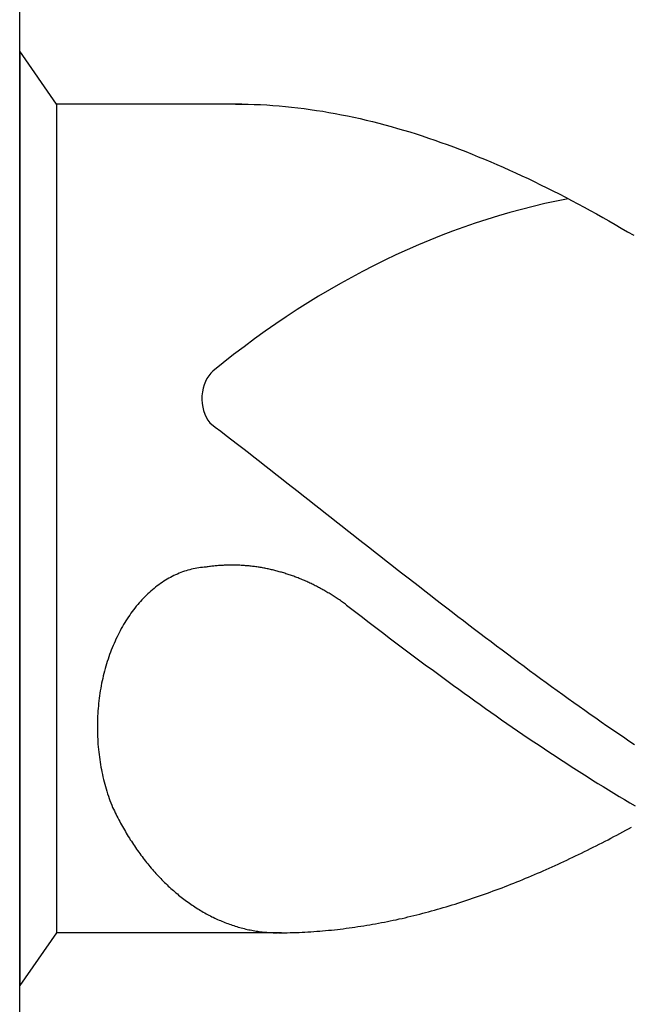
# Model space of a CAD drawing. Units: millimetres. Extents: x -217 to 377, y -196 to 225.
# Drawn here: x -192 to -189, y 83 to 87 of the extents above; entities that cross this region are included whole.
import ezdxf
from ezdxf.enums import TextEntityAlignment as Align

# ---------------------------------------------------------------- set-up
doc = ezdxf.new("R2010")
doc.units = ezdxf.units.MM
doc.layers.add('AM_0', color=7, linetype='CONTINUOUS')
doc.layers.add('AM_6', color=2, linetype='CONTINUOUS')
doc.styles.add('MAPAL_BOR', font='isocp.shx', dxfattribs={"width": 0.9})

# ---------------------------------------------------------------- blocks, each defined once
blk = doc.blocks.new('*U27')
at = {"layer": 'AM_6'}
for p, q in [((0.1534, -40.2809), (0, -40.0621)), ((0, -40.0621), (0, -43.9379)), ((0.9219, -40.2809), (0.1534, -40.2809)), ((0.1534, -40.2809), (0.1534, -43.7191)), ((0.8961, -40.2809), (0.9219, -40.2809)), ((0.9219, -40.2809), (0.9477, -40.2816)), ((0.9477, -40.2816), (0.9735, -40.2823)), ((0.9735, -40.2823), (0.9993, -40.2833)), ((0.9993, -40.2833), (1.0254, -40.2847)), ((1.0254, -40.2847), (1.0512, -40.2864)), ((1.0512, -40.2864), (1.077, -40.2885)), ((1.077, -40.2885), (1.1028, -40.2909)), ((1.1028, -40.2909), (1.1286, -40.2933)), ((1.1286, -40.2933), (1.1544, -40.2964)), ((1.1544, -40.2964), (1.1802, -40.2995)), ((1.1802, -40.2995), (1.206, -40.3032)), ((1.206, -40.3032), (1.2318, -40.307)), ((1.2318, -40.307), (1.2576, -40.3108)), ((1.2576, -40.3108), (1.2834, -40.3153)), ((1.2834, -40.3153), (1.3092, -40.3201)), ((1.3092, -40.3201), (1.3352, -40.3249)), ((1.3352, -40.3249), (1.361, -40.3301)), ((1.361, -40.3301), (1.3868, -40.3356)), ((1.3868, -40.3356), (1.4126, -40.3414)), ((1.4126, -40.3414), (1.4384, -40.3473)), ((1.4384, -40.3473), (1.4642, -40.3538)), ((1.4642, -40.3538), (1.49, -40.3603)), ((1.49, -40.3603), (1.5158, -40.3672)), ((1.5158, -40.3672), (1.5416, -40.3741)), ((1.5416, -40.3741), (1.5674, -40.3816)), ((1.5674, -40.3816), (1.5932, -40.3892)), ((1.5932, -40.3892), (1.619, -40.3968)), ((1.619, -40.3968), (1.6451, -40.405)), ((1.6451, -40.405), (1.6709, -40.4133)), ((1.6709, -40.4133), (1.6967, -40.4219)), ((1.6967, -40.4219), (1.7225, -40.4308)), ((1.7225, -40.4308), (1.7483, -40.4397)), ((1.7483, -40.4397), (1.7741, -40.449)), ((1.7741, -40.449), (1.7999, -40.4587)), ((1.7999, -40.4587), (1.8257, -40.4683)), ((1.8257, -40.4683), (1.8515, -40.4783)), ((1.8515, -40.4783), (1.8773, -40.4886)), ((1.8773, -40.4886), (1.9031, -40.4992)), ((1.9031, -40.4992), (1.9291, -40.5099)), ((1.9291, -40.5099), (1.9549, -40.5205)), ((1.9549, -40.5205), (1.9807, -40.5319)), ((1.9807, -40.5319), (2.0065, -40.5429)), ((2.0065, -40.5429), (2.0323, -40.5546)), ((2.0323, -40.5546), (2.0581, -40.5663)), ((2.0581, -40.5663), (2.0839, -40.5783)), ((2.0839, -40.5783), (2.1097, -40.5903)), ((2.1097, -40.5903), (2.1355, -40.6027)), ((2.1355, -40.6027), (2.1613, -40.6154)), ((2.1613, -40.6154), (2.1871, -40.6282)), ((2.1871, -40.6282), (2.2129, -40.6409)), ((2.2129, -40.6409), (2.2389, -40.6539)), ((2.2389, -40.6539), (2.2647, -40.6674)), ((2.2647, -40.6674), (2.2905, -40.6808)), ((2.2905, -40.6808), (2.3163, -40.6945)), ((2.3163, -40.6945), (2.3421, -40.7086)), ((2.3421, -40.7086), (2.3679, -40.7224)), ((2.3679, -40.7224), (2.3937, -40.7368)), ((2.3937, -40.7368), (2.4195, -40.7512)), ((2.4195, -40.7512), (2.4453, -40.7657)), ((2.4453, -40.7657), (2.4711, -40.7805)), ((2.4711, -40.7805), (2.4969, -40.7953)), ((2.4969, -40.7953), (2.523, -40.8104)), ((2.523, -40.8104), (2.5488, -40.8255)), ((0.7888, -41.6032), (0.8117, -41.6208)), ((0.8117, -41.6208), (0.8346, -41.6383)), ((0.8346, -41.6383), (0.8575, -41.6562)), ((0.8575, -41.6562), (0.8805, -41.6737)), ((0.8805, -41.6737), (0.9034, -41.6916)), ((0.9034, -41.6916), (0.9263, -41.7091)), ((0.9263, -41.7091), (0.9492, -41.727)), ((0.9492, -41.727), (0.9718, -41.7449)), ((0.9718, -41.7449), (0.9947, -41.7628)), ((0.9947, -41.7628), (1.0177, -41.7806)), ((1.0177, -41.7806), (1.0406, -41.7985)), ((1.0406, -41.7985), (1.0635, -41.8164)), ((1.0635, -41.8164), (1.0864, -41.8343)), ((1.0864, -41.8343), (1.1093, -41.8522)), ((1.1093, -41.8522), (1.1322, -41.87)), ((1.1322, -41.87), (1.1551, -41.8879)), ((1.1551, -41.8879), (1.178, -41.9061)), ((1.178, -41.9061), (1.2009, -41.924)), ((1.2009, -41.924), (1.2238, -41.9419)), ((1.2238, -41.9419), (1.2465, -41.9601)), ((1.2465, -41.9601), (1.2694, -41.978)), ((1.2694, -41.978), (1.2923, -41.9959)), ((1.2923, -41.9959), (1.3152, -42.0141)), ((1.3152, -42.0141), (1.3381, -42.032)), ((1.3381, -42.032), (1.361, -42.0499)), ((1.361, -42.0499), (1.3839, -42.0681)), ((1.3839, -42.0681), (1.4068, -42.086)), ((1.4068, -42.086), (1.4297, -42.1038)), ((1.4297, -42.1038), (1.4526, -42.1217)), ((1.4526, -42.1217), (1.4755, -42.1399)), ((1.4755, -42.1399), (1.4985, -42.1578)), ((1.4985, -42.1578), (1.5211, -42.1757)), ((0.7968, -42.1987), (0.792, -42.1994)), ((0.8014, -42.198), (0.7968, -42.1987)), ((0.8062, -42.1977), (0.8014, -42.198)), ((0.8108, -42.1974), (0.8062, -42.1977)), ((0.8156, -42.1967), (0.8108, -42.1974)), ((0.8202, -42.1963), (0.8156, -42.1967)), ((0.825, -42.196), (0.8202, -42.1963)), ((0.8296, -42.1956), (0.825, -42.196)), ((0.8344, -42.1953), (0.8296, -42.1956)), ((0.839, -42.1949), (0.8344, -42.1953)), ((0.8438, -42.1949), (0.839, -42.1949)), ((0.8484, -42.1946), (0.8438, -42.1949)), ((0.853, -42.1946), (0.8484, -42.1946)), ((0.8578, -42.1943), (0.853, -42.1946)), ((0.8624, -42.1943), (0.8578, -42.1943)), ((0.8672, -42.1939), (0.8624, -42.1943)), ((0.8718, -42.1939), (0.8672, -42.1939)), ((0.8766, -42.1939), (0.8718, -42.1939)), ((0.8812, -42.1939), (0.8766, -42.1939)), ((0.886, -42.1939), (0.8812, -42.1939)), ((0.8908, -42.1939), (0.886, -42.1939)), ((0.8954, -42.1943), (0.8908, -42.1939)), ((0.9002, -42.1943), (0.8954, -42.1943)), ((0.9048, -42.1943), (0.9002, -42.1943)), ((0.9094, -42.1946), (0.9048, -42.1943)), ((0.9142, -42.1946), (0.9094, -42.1946)), ((0.9188, -42.1949), (0.9142, -42.1946)), ((0.9236, -42.1953), (0.9188, -42.1949)), ((0.9282, -42.1956), (0.9236, -42.1953)), ((0.933, -42.196), (0.9282, -42.1956)), ((0.9376, -42.1963), (0.933, -42.196)), ((0.9424, -42.1967), (0.9376, -42.1963)), ((0.947, -42.197), (0.9424, -42.1967)), ((0.9518, -42.1974), (0.947, -42.197)), ((0.9564, -42.198), (0.9518, -42.1974)), ((0.9612, -42.1984), (0.9564, -42.198)), ((0.9658, -42.1991), (0.9612, -42.1984)), ((0.9706, -42.1994), (0.9658, -42.1991)), ((1.5211, -42.1757), (1.544, -42.1936)), ((1.544, -42.1936), (1.5669, -42.2114)), ((0.6401, -42.2372), (0.6331, -42.241)), ((0.6473, -42.2338), (0.6401, -42.2372)), ((0.6545, -42.2307), (0.6473, -42.2338)), ((0.6618, -42.2276), (0.6545, -42.2307)), ((0.669, -42.2249), (0.6618, -42.2276)), ((0.6762, -42.2221), (0.669, -42.2249)), ((0.6837, -42.2194), (0.6762, -42.2221)), ((0.6909, -42.217), (0.6837, -42.2194)), ((0.6984, -42.2149), (0.6909, -42.217)), ((0.7059, -42.2128), (0.6984, -42.2149)), ((0.7134, -42.2108), (0.7059, -42.2128)), ((0.7206, -42.209), (0.7134, -42.2108)), ((0.7283, -42.2077), (0.7206, -42.209)), ((0.7358, -42.2063), (0.7283, -42.2077)), ((0.7433, -42.2049), (0.7358, -42.2063)), ((0.7507, -42.2039), (0.7433, -42.2049)), ((0.7582, -42.2032), (0.7507, -42.2039)), ((0.7657, -42.2022), (0.7582, -42.2032)), ((0.7734, -42.2018), (0.7657, -42.2022)), ((0.778, -42.2011), (0.7734, -42.2018)), ((0.7828, -42.2004), (0.778, -42.2011)), ((0.7874, -42.1998), (0.7828, -42.2004)), ((0.792, -42.1994), (0.7874, -42.1998)), ((0.9752, -42.2001), (0.9706, -42.1994)), ((0.9798, -42.2008), (0.9752, -42.2001)), ((0.9846, -42.2015), (0.9798, -42.2008)), ((0.9892, -42.2022), (0.9846, -42.2015)), ((0.994, -42.2029), (0.9892, -42.2022)), ((0.9986, -42.2035), (0.994, -42.2029)), ((1.0032, -42.2042), (0.9986, -42.2035)), ((1.008, -42.2053), (1.0032, -42.2042)), ((1.0126, -42.2059), (1.008, -42.2053)), ((1.0172, -42.207), (1.0126, -42.2059)), ((1.022, -42.2077), (1.0172, -42.207)), ((1.0266, -42.2087), (1.022, -42.2077)), ((1.0312, -42.2097), (1.0266, -42.2087)), ((1.036, -42.2108), (1.0312, -42.2097)), ((1.0406, -42.2118), (1.036, -42.2108)), ((1.0451, -42.2128), (1.0406, -42.2118)), ((1.0497, -42.2139), (1.0451, -42.2128)), ((1.0545, -42.2149), (1.0497, -42.2139)), ((1.0591, -42.2163), (1.0545, -42.2149)), ((1.0637, -42.2173), (1.0591, -42.2163)), ((1.0683, -42.2183), (1.0637, -42.2173)), ((1.0729, -42.2197), (1.0683, -42.2183)), ((1.0775, -42.2211), (1.0729, -42.2197)), ((1.0823, -42.2225), (1.0775, -42.2211)), ((1.0869, -42.2235), (1.0823, -42.2225)), ((1.0914, -42.2249), (1.0869, -42.2235)), ((1.096, -42.2262), (1.0914, -42.2249)), ((1.1006, -42.2276), (1.096, -42.2262)), ((1.1052, -42.2293), (1.1006, -42.2276)), ((1.1098, -42.2307), (1.1052, -42.2293)), ((1.1143, -42.2321), (1.1098, -42.2307)), ((1.1189, -42.2338), (1.1143, -42.2321)), ((1.1235, -42.2352), (1.1189, -42.2338)), ((1.1281, -42.2369), (1.1235, -42.2352)), ((1.1327, -42.2386), (1.1281, -42.2369)), ((1.1373, -42.24), (1.1327, -42.2386)), ((1.1416, -42.2417), (1.1373, -42.24)), ((1.5669, -42.2114), (1.5898, -42.2293)), ((1.5898, -42.2293), (1.6127, -42.2472)), ((0.5709, -42.2799), (0.5643, -42.285)), ((0.5776, -42.2751), (0.5709, -42.2799)), ((0.5844, -42.2702), (0.5776, -42.2751)), ((0.5911, -42.2654), (0.5844, -42.2702)), ((0.5981, -42.261), (0.5911, -42.2654)), ((0.6049, -42.2568), (0.5981, -42.261)), ((0.6118, -42.2524), (0.6049, -42.2568)), ((0.6188, -42.2486), (0.6118, -42.2524)), ((0.6258, -42.2445), (0.6188, -42.2486)), ((0.6331, -42.241), (0.6258, -42.2445)), ((1.1462, -42.2434), (1.1416, -42.2417)), ((1.1508, -42.2451), (1.1462, -42.2434)), ((1.1553, -42.2469), (1.1508, -42.2451)), ((1.1599, -42.2489), (1.1553, -42.2469)), ((1.1643, -42.2506), (1.1599, -42.2489)), ((1.1688, -42.2524), (1.1643, -42.2506)), ((1.1734, -42.2544), (1.1688, -42.2524)), ((1.178, -42.2561), (1.1734, -42.2544)), ((1.1823, -42.2582), (1.178, -42.2561)), ((1.1869, -42.2603), (1.1823, -42.2582)), ((1.1913, -42.2623), (1.1869, -42.2603)), ((1.1958, -42.2641), (1.1913, -42.2623)), ((1.2004, -42.2661), (1.1958, -42.2641)), ((1.2048, -42.2682), (1.2004, -42.2661)), ((1.2093, -42.2706), (1.2048, -42.2682)), ((1.2137, -42.2726), (1.2093, -42.2706)), ((1.218, -42.2747), (1.2137, -42.2726)), ((1.2226, -42.2771), (1.218, -42.2747)), ((1.2269, -42.2792), (1.2226, -42.2771)), ((1.2315, -42.2816), (1.2269, -42.2792)), ((1.6127, -42.2472), (1.6357, -42.2651)), ((1.6357, -42.2651), (1.6586, -42.2826)), ((0.5258, -42.3187), (0.5195, -42.3249)), ((0.532, -42.3129), (0.5258, -42.3187)), ((0.5383, -42.307), (0.532, -42.3129)), ((0.5448, -42.3012), (0.5383, -42.307)), ((0.5511, -42.2957), (0.5448, -42.3012)), ((0.5576, -42.2902), (0.5511, -42.2957)), ((0.5643, -42.285), (0.5576, -42.2902)), ((1.2359, -42.2837), (1.2315, -42.2816)), ((1.2402, -42.2861), (1.2359, -42.2837)), ((1.2446, -42.2885), (1.2402, -42.2861)), ((1.2491, -42.2909), (1.2446, -42.2885)), ((1.2535, -42.2933), (1.2491, -42.2909)), ((1.2578, -42.2957), (1.2535, -42.2933)), ((1.2622, -42.2981), (1.2578, -42.2957)), ((1.2665, -42.3005), (1.2622, -42.2981)), ((1.2708, -42.3029), (1.2665, -42.3005)), ((1.2752, -42.3057), (1.2708, -42.3029)), ((1.2795, -42.3081), (1.2752, -42.3057)), ((1.2839, -42.3108), (1.2795, -42.3081)), ((1.2882, -42.3132), (1.2839, -42.3108)), ((1.2925, -42.316), (1.2882, -42.3132)), ((1.2969, -42.3187), (1.2925, -42.316)), ((1.301, -42.3215), (1.2969, -42.3187)), ((1.3053, -42.3242), (1.301, -42.3215)), ((1.6586, -42.2826), (1.6815, -42.3005)), ((1.6815, -42.3005), (1.7044, -42.3184)), ((1.7044, -42.3184), (1.7273, -42.3359)), ((0.4898, -42.3576), (0.484, -42.3644)), ((0.4956, -42.3507), (0.4898, -42.3576)), ((0.5014, -42.3442), (0.4956, -42.3507)), ((0.5074, -42.3376), (0.5014, -42.3442)), ((0.5135, -42.3311), (0.5074, -42.3376)), ((0.5195, -42.3249), (0.5135, -42.3311)), ((1.3097, -42.327), (1.3053, -42.3242)), ((1.314, -42.3297), (1.3097, -42.327)), ((1.3181, -42.3325), (1.314, -42.3297)), ((1.3224, -42.3356), (1.3181, -42.3325)), ((1.3268, -42.3383), (1.3224, -42.3356)), ((1.3309, -42.3411), (1.3268, -42.3383)), ((1.3352, -42.3442), (1.3309, -42.3411)), ((1.3393, -42.3469), (1.3352, -42.3442)), ((1.3434, -42.35), (1.3393, -42.3469)), ((1.3478, -42.3531), (1.3434, -42.35)), ((1.3519, -42.3562), (1.3478, -42.3531)), ((1.3559, -42.3593), (1.3519, -42.3562)), ((1.3559, -42.3593), (1.3781, -42.3761)), ((1.7273, -42.3359), (1.7502, -42.3538)), ((1.7502, -42.3538), (1.7729, -42.3713)), ((0.4566, -42.4012), (0.4513, -42.4088)), ((0.4619, -42.3937), (0.4566, -42.4012)), ((0.4672, -42.3861), (0.4619, -42.3937)), ((0.4727, -42.3789), (0.4672, -42.3861)), ((0.4783, -42.3717), (0.4727, -42.3789)), ((0.484, -42.3644), (0.4783, -42.3717)), ((1.3781, -42.3761), (1.4006, -42.3933)), ((1.4006, -42.3933), (1.4227, -42.4102)), ((1.7729, -42.3713), (1.7958, -42.3889)), ((1.7958, -42.3889), (1.8187, -42.4064)), ((0.4312, -42.4408), (0.4264, -42.449)), ((0.4361, -42.4325), (0.4312, -42.4408)), ((0.4411, -42.4246), (0.4361, -42.4325)), ((0.4462, -42.4167), (0.4411, -42.4246)), ((0.4513, -42.4088), (0.4462, -42.4167)), ((1.4227, -42.4102), (1.4449, -42.4274)), ((1.4449, -42.4274), (1.4671, -42.4442)), ((1.4671, -42.4442), (1.4893, -42.4611)), ((1.8187, -42.4064), (1.8416, -42.4239)), ((1.8416, -42.4239), (1.8645, -42.4415)), ((1.8645, -42.4415), (1.8874, -42.459)), ((0.4083, -42.4831), (0.404, -42.4917)), ((0.4127, -42.4741), (0.4083, -42.4831)), ((0.417, -42.4659), (0.4127, -42.4741)), ((0.4218, -42.4573), (0.417, -42.4659)), ((0.4264, -42.449), (0.4218, -42.4573)), ((1.4893, -42.4611), (1.5115, -42.4779)), ((1.5115, -42.4779), (1.5337, -42.4948)), ((1.8874, -42.459), (1.9103, -42.4762)), ((1.9103, -42.4762), (1.9332, -42.4937)), ((0.3917, -42.5185), (0.3878, -42.5278)), ((0.3956, -42.5095), (0.3917, -42.5185)), ((0.3997, -42.5006), (0.3956, -42.5095)), ((0.404, -42.4917), (0.3997, -42.5006)), ((1.5337, -42.4948), (1.5558, -42.5116)), ((1.5558, -42.5116), (1.578, -42.5285)), ((1.9332, -42.4937), (1.9561, -42.5109)), ((1.9561, -42.5109), (1.979, -42.5281)), ((0.3731, -42.5652), (0.3698, -42.5745)), ((0.3767, -42.5556), (0.3731, -42.5652)), ((0.3801, -42.5463), (0.3767, -42.5556)), ((0.384, -42.537), (0.3801, -42.5463)), ((0.3878, -42.5278), (0.384, -42.537)), ((1.578, -42.5285), (1.6002, -42.545)), ((1.6002, -42.545), (1.6224, -42.5618)), ((1.6224, -42.5618), (1.6446, -42.5783)), ((1.979, -42.5281), (2.0019, -42.5453)), ((2.0019, -42.5453), (2.0248, -42.5625)), ((2.0248, -42.5625), (2.0475, -42.5797)), ((0.3604, -42.6037), (0.3575, -42.6134)), ((0.3635, -42.5938), (0.3604, -42.6037)), ((0.3666, -42.5842), (0.3635, -42.5938)), ((0.3698, -42.5745), (0.3666, -42.5842)), ((1.6446, -42.5783), (1.6668, -42.5948)), ((1.6668, -42.5948), (1.6889, -42.6113)), ((2.0475, -42.5797), (2.0704, -42.5965)), ((2.0704, -42.5965), (2.0933, -42.6137)), ((0.3493, -42.6433), (0.3468, -42.6536)), ((0.3519, -42.6333), (0.3493, -42.6433)), ((0.3546, -42.6233), (0.3519, -42.6333)), ((0.3575, -42.6134), (0.3546, -42.6233)), ((1.6889, -42.6113), (1.7114, -42.6275)), ((1.7114, -42.6275), (1.7335, -42.644)), ((1.7335, -42.644), (1.7557, -42.6601)), ((2.0933, -42.6137), (2.1162, -42.6306)), ((2.1162, -42.6306), (2.1391, -42.6474)), ((2.1391, -42.6474), (2.162, -42.6639)), ((0.3401, -42.6839), (0.3382, -42.6942)), ((0.3423, -42.6739), (0.3401, -42.6839)), ((0.3444, -42.6636), (0.3423, -42.6739)), ((0.3468, -42.6536), (0.3444, -42.6636)), ((1.7557, -42.6601), (1.7779, -42.6766)), ((1.7779, -42.6766), (1.8001, -42.6928)), ((2.162, -42.6639), (2.1849, -42.6808)), ((2.1849, -42.6808), (2.2078, -42.6973)), ((0.3329, -42.7255), (0.3314, -42.7358)), ((0.3346, -42.7151), (0.3329, -42.7255)), ((0.3362, -42.7045), (0.3346, -42.7151)), ((0.3382, -42.6942), (0.3362, -42.7045)), ((1.8001, -42.6928), (1.8223, -42.7086)), ((1.8223, -42.7086), (1.8445, -42.7248)), ((1.8445, -42.7248), (1.8666, -42.7406)), ((2.2078, -42.6973), (2.2307, -42.7141)), ((2.2307, -42.7141), (2.2537, -42.7306)), ((0.3273, -42.7674), (0.3264, -42.7777)), ((0.3285, -42.7567), (0.3273, -42.7674)), ((0.33, -42.7464), (0.3285, -42.7567)), ((0.3314, -42.7358), (0.33, -42.7464)), ((1.8666, -42.7406), (1.8888, -42.7567)), ((1.8888, -42.7567), (1.911, -42.7726)), ((2.2537, -42.7306), (2.2766, -42.7468)), ((2.2766, -42.7468), (2.2995, -42.7633)), ((2.2995, -42.7633), (2.3221, -42.7794)), ((0.3239, -42.8097), (0.3232, -42.8204)), ((0.3247, -42.799), (0.3239, -42.8097)), ((0.3254, -42.7884), (0.3247, -42.799)), ((0.3264, -42.7777), (0.3254, -42.7884)), ((1.911, -42.7726), (1.9332, -42.7884)), ((1.9332, -42.7884), (1.9554, -42.8039)), ((1.9554, -42.8039), (1.9776, -42.8193)), ((2.3221, -42.7794), (2.345, -42.7956)), ((2.345, -42.7956), (2.3679, -42.8118)), ((2.3679, -42.8118), (2.3909, -42.8279)), ((0.3225, -42.8417), (0.3223, -42.8523)), ((0.3223, -42.8523), (0.3223, -42.863)), ((0.323, -42.831), (0.3225, -42.8417)), ((0.3232, -42.8204), (0.323, -42.831)), ((1.9776, -42.8193), (1.9997, -42.8351)), ((1.9997, -42.8351), (2.0219, -42.8506)), ((2.0219, -42.8506), (2.0444, -42.8657)), ((2.3909, -42.8279), (2.4138, -42.8437)), ((2.4138, -42.8437), (2.4367, -42.8599)), ((0.3223, -42.863), (0.3223, -42.8736)), ((0.3223, -42.8736), (0.3225, -42.8843)), ((0.3225, -42.8843), (0.3227, -42.895)), ((2.0444, -42.8657), (2.0665, -42.8812)), ((2.0665, -42.8812), (2.0887, -42.8963)), ((2.4367, -42.8599), (2.4596, -42.8754)), ((2.4596, -42.8754), (2.4825, -42.8912)), ((2.4825, -42.8912), (2.5054, -42.9067)), ((0.3227, -42.895), (0.323, -42.9056)), ((0.323, -42.9056), (0.3237, -42.9163)), ((0.3237, -42.9163), (0.3242, -42.9269)), ((0.3242, -42.9269), (0.3249, -42.9373)), ((2.0887, -42.8963), (2.1109, -42.9115)), ((2.1109, -42.9115), (2.1331, -42.9263)), ((2.1331, -42.9263), (2.1553, -42.9414)), ((2.5054, -42.9067), (2.5283, -42.9225)), ((2.5283, -42.9225), (2.5512, -42.9376)), ((0.3249, -42.9373), (0.3259, -42.9479)), ((0.3259, -42.9479), (0.3268, -42.9586)), ((0.3268, -42.9586), (0.328, -42.9692)), ((0.328, -42.9692), (0.3292, -42.9795)), ((2.1553, -42.9414), (2.1775, -42.9562)), ((2.1775, -42.9562), (2.1996, -42.9709)), ((2.1996, -42.9709), (2.2218, -42.9854)), ((0.3292, -42.9795), (0.3307, -42.9902)), ((0.3307, -42.9902), (0.3321, -43.0005)), ((0.3321, -43.0005), (0.3336, -43.0108)), ((0.3336, -43.0108), (0.3353, -43.0215)), ((2.2218, -42.9854), (2.244, -43.0002)), ((2.244, -43.0002), (2.2662, -43.0146)), ((2.2662, -43.0146), (2.2884, -43.0291)), ((0.3353, -43.0215), (0.3372, -43.0318)), ((0.3372, -43.0318), (0.3391, -43.0421)), ((0.3391, -43.0421), (0.3413, -43.0521)), ((0.3413, -43.0521), (0.3435, -43.0624)), ((2.2884, -43.0291), (2.3106, -43.0431)), ((2.3106, -43.0431), (2.3327, -43.0572)), ((0.3435, -43.0624), (0.3456, -43.0727)), ((0.3456, -43.0727), (0.3481, -43.0827)), ((0.3481, -43.0827), (0.3507, -43.0927)), ((0.3507, -43.0927), (0.3534, -43.1026)), ((2.3327, -43.0572), (2.3549, -43.0713)), ((2.3549, -43.0713), (2.3773, -43.0854)), ((2.3773, -43.0854), (2.3995, -43.0992)), ((0.3534, -43.1026), (0.356, -43.1126)), ((0.356, -43.1126), (0.3589, -43.1226)), ((0.3589, -43.1226), (0.3618, -43.1322)), ((0.3618, -43.1322), (0.3649, -43.1422)), ((2.3995, -43.0992), (2.4217, -43.1129)), ((2.4217, -43.1129), (2.4439, -43.1267)), ((2.4439, -43.1267), (2.4661, -43.1401)), ((0.3649, -43.1422), (0.3681, -43.1518)), ((0.3681, -43.1518), (0.3714, -43.1614)), ((0.3714, -43.1614), (0.3748, -43.1707)), ((0.3748, -43.1707), (0.3784, -43.1803)), ((2.4661, -43.1401), (2.4883, -43.1535)), ((2.4883, -43.1535), (2.5104, -43.1666)), ((2.5104, -43.1666), (2.5326, -43.18)), ((0.3784, -43.1803), (0.3821, -43.1896)), ((0.3821, -43.1896), (0.3857, -43.1989)), ((0.3857, -43.1989), (0.3893, -43.2061)), ((0.3893, -43.2061), (0.3929, -43.2137)), ((0.3929, -43.2137), (0.3965, -43.2209)), ((2.5326, -43.18), (2.5548, -43.1931)), ((0.3965, -43.2209), (0.4001, -43.2281)), ((0.4001, -43.2281), (0.4038, -43.2357)), ((0.4038, -43.2357), (0.4074, -43.2429)), ((0.4074, -43.2429), (0.4112, -43.2501)), ((0.4112, -43.2501), (0.4151, -43.257)), ((0.4151, -43.257), (0.4187, -43.2642)), ((0.4187, -43.2642), (0.4228, -43.2714)), ((0.4228, -43.2714), (0.4267, -43.2783)), ((0.4267, -43.2783), (0.4305, -43.2852)), ((0.4305, -43.2852), (0.4346, -43.2921)), ((0.4346, -43.2921), (0.4385, -43.299)), ((0.4385, -43.299), (0.4426, -43.3058)), ((2.4904, -43.3072), (2.5027, -43.3007)), ((2.5027, -43.3007), (2.515, -43.2941)), ((2.515, -43.2941), (2.5271, -43.2876)), ((2.5271, -43.2876), (2.5394, -43.2807)), ((0.4426, -43.3058), (0.4467, -43.3127)), ((0.4467, -43.3127), (0.4508, -43.3196)), ((0.4508, -43.3196), (0.4551, -43.3261)), ((0.4551, -43.3261), (0.4592, -43.333)), ((0.4592, -43.333), (0.4636, -43.3395)), ((0.4636, -43.3395), (0.4677, -43.3461)), ((2.4171, -43.3454), (2.4294, -43.3392)), ((2.4294, -43.3392), (2.4417, -43.333)), ((2.4417, -43.333), (2.4538, -43.3265)), ((2.4538, -43.3265), (2.4661, -43.3203)), ((2.4661, -43.3203), (2.4784, -43.3137)), ((2.4784, -43.3137), (2.4904, -43.3072)), ((0.4677, -43.3461), (0.472, -43.3526)), ((0.472, -43.3526), (0.4763, -43.3591)), ((0.4763, -43.3591), (0.4807, -43.3657)), ((0.4807, -43.3657), (0.4853, -43.3718)), ((0.4853, -43.3718), (0.4896, -43.3784)), ((0.4896, -43.3784), (0.4942, -43.3846)), ((2.3318, -43.3883), (2.3441, -43.3822)), ((2.3441, -43.3822), (2.3561, -43.3763)), ((2.3561, -43.3763), (2.3684, -43.3701)), ((2.3684, -43.3701), (2.3807, -43.3639)), ((2.3807, -43.3639), (2.3928, -43.3581)), ((2.3928, -43.3581), (2.4051, -43.3519)), ((2.4051, -43.3519), (2.4171, -43.3454)), ((0.4942, -43.3846), (0.4988, -43.3908)), ((0.4988, -43.3908), (0.5031, -43.3969)), ((0.5031, -43.3969), (0.5077, -43.4031)), ((0.5077, -43.4031), (0.5125, -43.4093)), ((0.5125, -43.4093), (0.5171, -43.4152)), ((0.5171, -43.4152), (0.5217, -43.4214)), ((0.5217, -43.4214), (0.5265, -43.4272)), ((2.2464, -43.4289), (2.2585, -43.4231)), ((2.2585, -43.4231), (2.2708, -43.4176)), ((2.2708, -43.4176), (2.2828, -43.4117)), ((2.2828, -43.4117), (2.2951, -43.4059)), ((2.2951, -43.4059), (2.3074, -43.4)), ((2.3074, -43.4), (2.3195, -43.3942)), ((2.3195, -43.3942), (2.3318, -43.3883)), ((0.5265, -43.4272), (0.5313, -43.433)), ((0.5313, -43.433), (0.5361, -43.4389)), ((0.5361, -43.4389), (0.5407, -43.4447)), ((0.5407, -43.4447), (0.5458, -43.4506)), ((0.5458, -43.4506), (0.5506, -43.4561)), ((0.5506, -43.4561), (0.5554, -43.4616)), ((0.5554, -43.4616), (0.5605, -43.4674)), ((2.1608, -43.4671), (2.1731, -43.4619)), ((2.1731, -43.4619), (2.1852, -43.4564)), ((2.1852, -43.4564), (2.1975, -43.4509)), ((2.1975, -43.4509), (2.2098, -43.4454)), ((2.2098, -43.4454), (2.2218, -43.4399)), ((2.2218, -43.4399), (2.2341, -43.4344)), ((2.2341, -43.4344), (2.2464, -43.4289)), ((0.5605, -43.4674), (0.5653, -43.4729)), ((0.5653, -43.4729), (0.5704, -43.4784)), ((0.5704, -43.4784), (0.5754, -43.4836)), ((0.5754, -43.4836), (0.5805, -43.4891)), ((0.5805, -43.4891), (0.5856, -43.4942)), ((0.5856, -43.4942), (0.5906, -43.4997)), ((0.5906, -43.4997), (0.5959, -43.5049)), ((0.5959, -43.5049), (0.601, -43.5101)), ((2.0632, -43.508), (2.0755, -43.5032)), ((2.0755, -43.5032), (2.0875, -43.498)), ((2.0875, -43.498), (2.0998, -43.4932)), ((2.0998, -43.4932), (2.1121, -43.4881)), ((2.1121, -43.4881), (2.1242, -43.4829)), ((2.1242, -43.4829), (2.1365, -43.4777)), ((2.1365, -43.4777), (2.1485, -43.4722)), ((2.1485, -43.4722), (2.1608, -43.4671)), ((0.601, -43.5101), (0.6063, -43.5149)), ((0.6063, -43.5149), (0.6114, -43.52)), ((0.6114, -43.52), (0.6167, -43.5252)), ((0.6167, -43.5252), (0.622, -43.53)), ((0.622, -43.53), (0.6273, -43.5348)), ((0.6273, -43.5348), (0.6326, -43.5396)), ((0.6326, -43.5396), (0.6379, -43.5444)), ((0.6379, -43.5444), (0.6434, -43.5489)), ((1.9532, -43.5503), (1.9655, -43.5458)), ((1.9655, -43.5458), (1.9778, -43.5413)), ((1.9778, -43.5413), (1.9899, -43.5365)), ((1.9899, -43.5365), (2.0022, -43.5321)), ((2.0022, -43.5321), (2.0142, -43.5272)), ((2.0142, -43.5272), (2.0265, -43.5224)), ((2.0265, -43.5224), (2.0388, -43.5176)), ((2.0388, -43.5176), (2.0509, -43.5128)), ((2.0509, -43.5128), (2.0632, -43.508)), ((0.6434, -43.5489), (0.6487, -43.5537)), ((0.6487, -43.5537), (0.6543, -43.5582)), ((0.6543, -43.5582), (0.6596, -43.5627)), ((0.6596, -43.5627), (0.6651, -43.5671)), ((0.6651, -43.5671), (0.6707, -43.5716)), ((0.6707, -43.5716), (0.6762, -43.5757)), ((0.6762, -43.5757), (0.6818, -43.5802)), ((0.6818, -43.5802), (0.6873, -43.5843)), ((0.6873, -43.5843), (0.6929, -43.5884)), ((1.8312, -43.5922), (1.8435, -43.5881)), ((1.8435, -43.5881), (1.8556, -43.5843)), ((1.8556, -43.5843), (1.8679, -43.5802)), ((1.8679, -43.5802), (1.8799, -43.5761)), ((1.8799, -43.5761), (1.8922, -43.5719)), ((1.8922, -43.5719), (1.9045, -43.5675)), ((1.9045, -43.5675), (1.9166, -43.5633)), ((1.9166, -43.5633), (1.9289, -43.5589)), ((1.9289, -43.5589), (1.9412, -43.5548)), ((1.9412, -43.5548), (1.9532, -43.5503)), ((0.6929, -43.5884), (0.6986, -43.5926)), ((0.6986, -43.5926), (0.7042, -43.5964)), ((0.7042, -43.5964), (0.71, -43.6005)), ((0.71, -43.6005), (0.7155, -43.6043)), ((0.7155, -43.6043), (0.7213, -43.608)), ((0.7213, -43.608), (0.7271, -43.6118)), ((0.7271, -43.6118), (0.7329, -43.6156)), ((0.7329, -43.6156), (0.7387, -43.6194)), ((0.7387, -43.6194), (0.7445, -43.6228)), ((0.7445, -43.6228), (0.7502, -43.6266)), ((0.7502, -43.6266), (0.756, -43.6301)), ((1.6969, -43.6318), (1.7092, -43.6287)), ((1.7092, -43.6287), (1.7213, -43.6252)), ((1.7213, -43.6252), (1.7335, -43.6218)), ((1.7335, -43.6218), (1.7456, -43.6184)), ((1.7456, -43.6184), (1.7579, -43.6146)), ((1.7579, -43.6146), (1.7702, -43.6111)), ((1.7702, -43.6111), (1.7823, -43.6074)), ((1.7823, -43.6074), (1.7946, -43.6036)), ((1.7946, -43.6036), (1.8069, -43.5998)), ((1.8069, -43.5998), (1.8189, -43.596)), ((1.8189, -43.596), (1.8312, -43.5922)), ((0.756, -43.6301), (0.7618, -43.6331)), ((0.7618, -43.6331), (0.7679, -43.6366)), ((0.7679, -43.6366), (0.7736, -43.64)), ((0.7736, -43.64), (0.7794, -43.6431)), ((0.7794, -43.6431), (0.7855, -43.6462)), ((0.7855, -43.6462), (0.7915, -43.6493)), ((0.7915, -43.6493), (0.7973, -43.6524)), ((0.7973, -43.6524), (0.8033, -43.6551)), ((0.8033, -43.6551), (0.8093, -43.6582)), ((0.8093, -43.6582), (0.8154, -43.661)), ((0.8154, -43.661), (0.8214, -43.6637)), ((0.8214, -43.6637), (0.8274, -43.6665)), ((0.8274, -43.6665), (0.8334, -43.6689)), ((0.8334, -43.6689), (0.8395, -43.6717)), ((1.5382, -43.6699), (1.5503, -43.6672)), ((1.5503, -43.6672), (1.5626, -43.6648)), ((1.5626, -43.6648), (1.5749, -43.662)), ((1.5749, -43.662), (1.5869, -43.6593)), ((1.5869, -43.6593), (1.5992, -43.6565)), ((1.5992, -43.6565), (1.6113, -43.6534)), ((1.6113, -43.6534), (1.6236, -43.6507)), ((1.6236, -43.6507), (1.6359, -43.6476)), ((1.6359, -43.6476), (1.648, -43.6445)), ((1.648, -43.6445), (1.6602, -43.6414)), ((1.6602, -43.6414), (1.6725, -43.6383)), ((1.6725, -43.6383), (1.6846, -43.6352)), ((1.6846, -43.6352), (1.6969, -43.6318)), ((0.8395, -43.6717), (0.8455, -43.6741)), ((0.8455, -43.6741), (0.8515, -43.6765)), ((0.8515, -43.6765), (0.8578, -43.6789)), ((0.8578, -43.6789), (0.8638, -43.6813)), ((0.8638, -43.6813), (0.8701, -43.6833)), ((0.8701, -43.6833), (0.8761, -43.6854)), ((0.8761, -43.6854), (0.8824, -43.6878)), ((0.8824, -43.6878), (0.8884, -43.6895)), ((0.8884, -43.6895), (0.8947, -43.6916)), ((0.8947, -43.6916), (0.9007, -43.6937)), ((0.9007, -43.6937), (0.907, -43.6954)), ((0.907, -43.6954), (0.9132, -43.6971)), ((0.9132, -43.6971), (0.9193, -43.6988)), ((0.9193, -43.6988), (0.9255, -43.7005)), ((0.9255, -43.7005), (0.9318, -43.7019)), ((0.9318, -43.7019), (0.9381, -43.7036)), ((0.9381, -43.7036), (0.9444, -43.705)), ((0.9444, -43.705), (0.9506, -43.7064)), ((0.9506, -43.7064), (0.9569, -43.7074)), ((0.9569, -43.7074), (0.9632, -43.7088)), ((0.9632, -43.7088), (0.9694, -43.7098)), ((0.9694, -43.7098), (0.9757, -43.7108)), ((1.2573, -43.7112), (1.2696, -43.7102)), ((1.2696, -43.7102), (1.2817, -43.7088)), ((1.2817, -43.7088), (1.294, -43.7078)), ((1.294, -43.7078), (1.3063, -43.7064)), ((1.3063, -43.7064), (1.3183, -43.705)), ((1.3183, -43.705), (1.3306, -43.7036)), ((1.3306, -43.7036), (1.3427, -43.7023)), ((1.3427, -43.7023), (1.355, -43.7005)), ((1.355, -43.7005), (1.3673, -43.6992)), ((1.3673, -43.6992), (1.3793, -43.6974)), ((1.3793, -43.6974), (1.3916, -43.6957)), ((1.3916, -43.6957), (1.4039, -43.6937)), ((1.4039, -43.6937), (1.416, -43.6919)), ((1.416, -43.6919), (1.4283, -43.6899)), ((1.4283, -43.6899), (1.4406, -43.6882)), ((1.4406, -43.6882), (1.4526, -43.6861)), ((1.4526, -43.6861), (1.4649, -43.6837)), ((1.4649, -43.6837), (1.477, -43.6816)), ((1.477, -43.6816), (1.4893, -43.6796)), ((1.4893, -43.6796), (1.5016, -43.6772)), ((1.5016, -43.6772), (1.5136, -43.6747)), ((1.5136, -43.6747), (1.5259, -43.6723)), ((1.5259, -43.6723), (1.5382, -43.6699)), ((0.1534, -43.7191), (0, -43.9379)), ((1.0864, -43.7191), (0.1534, -43.7191)), ((0.9757, -43.7108), (0.982, -43.7119)), ((0.982, -43.7119), (0.9882, -43.7129)), ((0.9882, -43.7129), (0.9945, -43.7139)), ((0.9945, -43.7139), (1.0008, -43.7146)), ((1.0008, -43.7146), (1.007, -43.7153)), ((1.007, -43.7153), (1.0136, -43.716)), ((1.0136, -43.716), (1.0198, -43.7167)), ((1.0198, -43.7167), (1.0261, -43.717)), ((1.0261, -43.717), (1.0324, -43.7177)), ((1.0324, -43.7177), (1.0386, -43.7181)), ((1.0386, -43.7181), (1.0451, -43.7184)), ((1.0451, -43.7184), (1.0514, -43.7188)), ((1.0514, -43.7188), (1.0577, -43.7188)), ((1.0577, -43.7188), (1.0639, -43.7191)), ((1.0639, -43.7191), (1.0705, -43.7191)), ((1.0741, -43.7191), (1.0864, -43.7191)), ((1.0864, -43.7191), (1.0987, -43.7188)), ((1.0987, -43.7188), (1.1107, -43.7188)), ((1.1107, -43.7188), (1.123, -43.7184)), ((1.123, -43.7184), (1.1353, -43.7181)), ((1.1353, -43.7181), (1.1474, -43.7177)), ((1.1474, -43.7177), (1.1597, -43.7174)), ((1.1597, -43.7174), (1.172, -43.7167)), ((1.172, -43.7167), (1.184, -43.716)), ((1.184, -43.716), (1.1963, -43.7153)), ((1.1963, -43.7153), (1.2084, -43.7146)), ((1.2084, -43.7146), (1.2207, -43.7139)), ((1.2207, -43.7139), (1.233, -43.7129)), ((1.233, -43.7129), (1.245, -43.7122)), ((1.245, -43.7122), (1.2573, -43.7112))]:
    blk.add_line(p, q, dxfattribs=at)
blk.add_lwpolyline([(0, -36), (12, -36), (12, -48), (0, -48)], close=True, dxfattribs=at)
for centre, major_axis, start_param, end_param in [((2.8144, -46.3757), (0, 5.7534), 0.133696, 0.522114), ((0.8486, -41.5027), (0, 0.1318), 0.527579, 2.438697)]:
    blk.add_ellipse(centre, major_axis=major_axis, ratio=0.701307, start_param=start_param, end_param=end_param, dxfattribs=at)
blk = doc.blocks.new('PICTO_INFO_STD_DRILL_PUBLIC')
at = {"layer": 'AM_6'}
blk.add_blockref('*U27', (0, 24), dxfattribs=at)
at = {"layer": 'AM_6', "style": 'MAPAL_BOR'}
for tag, p in [('TYPE_CUTTINGNUMBER', (15, -6)), ('FLUTES', (15, -18)), ('COATING', (15, -30)), ('COOLANT', (15, -42)), ('ENTRYSITUATION', (15, -54)), ('EXITSITUATION', (15, -66))]:
    blk.add_attdef(tag, text='', height=3.5, dxfattribs=at).set_placement(p, align=Align.MIDDLE_LEFT)

msp = doc.modelspace()

# ---------------------------------------------------------------- block references
at = {"layer": 'AM_0'}
msp.add_blockref('PICTO_INFO_STD_DRILL_PUBLIC', (-192, 103), dxfattribs=at)

doc.saveas('drawing.dxf')
